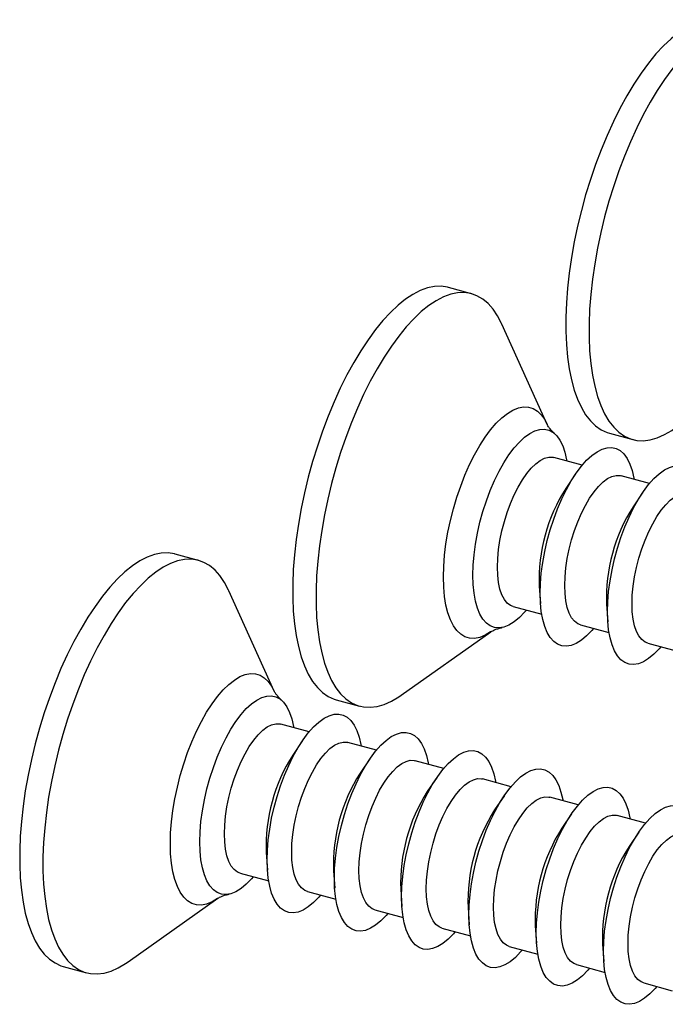
# Model space of a CAD drawing. Units: millimetres. Extents: x 43 to 2073, y 50 to 1352.
# Drawn here: x 198 to 217, y 125 to 153 of the extents above; entities that cross this region are included whole.
import ezdxf

# ---------------------------------------------------------------- set-up
doc = ezdxf.new("R2010")
doc.units = ezdxf.units.MM
doc.header["$LTSCALE"] = 5
doc.linetypes.add('SLD-Solid', pattern=[0])

msp = doc.modelspace()

# ---------------------------------------------------------------- linework, layer by layer
at = {"color": 7, "linetype": 'SLD-Solid', "lineweight": 25}
for p, q in [((211.256, 144.79), (210.593, 144.97)), ((213.411, 141.066), (212.121, 143.922)), ((215.18, 140.821), (215.844, 140.641)), ((214.407, 139.909), (213.596, 140.129)), ((214.219, 139.659), (213.939, 139.249)), ((216.323, 139.388), (215.512, 139.609)), ((216.135, 139.138), (215.855, 138.728)), ((203.478, 137.198), (202.815, 137.378)), ((205.633, 133.475), (204.343, 136.33)), ((213.184, 136.469), (213.217, 135.974)), ((212.442, 135.883), (213.253, 135.663)), ((215.1, 135.949), (215.134, 135.453)), ((209.25, 133.359), (211.808, 135.169)), ((214.358, 135.363), (215.169, 135.142)), ((216.274, 134.842), (217.086, 134.621)), ((207.402, 133.229), (208.065, 133.049)), ((206.629, 132.317), (205.818, 132.538)), ((206.441, 132.067), (206.161, 131.657)), ((208.545, 131.796), (207.734, 132.017)), ((208.357, 131.546), (208.077, 131.136)), ((210.461, 131.276), (209.65, 131.496)), ((210.273, 131.025), (209.993, 130.615)), ((212.378, 130.755), (211.566, 130.975)), ((212.189, 130.505), (211.909, 130.094)), ((214.294, 130.234), (213.483, 130.454)), ((214.105, 129.984), (213.826, 129.574)), ((216.21, 129.713), (215.399, 129.934)), ((216.022, 129.463), (215.742, 129.053)), ((205.405, 128.878), (205.439, 128.382)), ((204.664, 128.292), (205.475, 128.071)), ((207.322, 128.357), (207.355, 127.862)), ((201.472, 125.767), (204.03, 127.577)), ((206.58, 127.771), (207.391, 127.55)), ((209.238, 127.836), (209.272, 127.341)), ((211.154, 127.315), (211.188, 126.82)), ((208.496, 127.25), (209.307, 127.03)), ((210.412, 126.729), (211.224, 126.509)), ((213.07, 126.794), (213.104, 126.299)), ((212.329, 126.208), (213.14, 125.988)), ((214.987, 126.274), (215.02, 125.778)), ((199.624, 125.637), (200.287, 125.457)), ((214.245, 125.688), (215.056, 125.467)), ((216.161, 125.167), (216.972, 124.946))]:
    msp.add_line(p, q, dxfattribs=at)
at = {"color": 7, "linetype": 'SLD-Solid', "lineweight": 25, "flags": 128}
for points in [[(218.371, 152.562), (218.347, 152.568), (218.164, 152.595), (217.973, 152.588), (217.775, 152.547), (217.571, 152.473), (217.362, 152.366), (217.151, 152.226), (216.937, 152.054), (216.722, 151.852), (216.507, 151.621), (216.294, 151.36), (216.084, 151.074), (215.878, 150.762), (215.677, 150.427), (215.482, 150.07), (215.295, 149.694), (215.116, 149.301), (214.946, 148.893), (214.787, 148.472), (214.64, 148.041), (214.504, 147.603), (214.382, 147.159), (214.273, 146.712), (214.179, 146.266), (214.1, 145.822), (214.036, 145.382), (213.987, 144.951), (213.955, 144.529), (213.939, 144.12), (213.939, 143.725), (213.955, 143.347), (213.987, 142.989), (214.036, 142.651), (214.1, 142.337), (214.179, 142.048), (214.273, 141.785), (214.382, 141.551), (214.504, 141.346), (214.64, 141.171), (214.787, 141.029), (214.946, 140.918), (215.116, 140.841), (215.18, 140.821)], [(219.899, 151.514), (219.889, 151.538), (219.773, 151.758), (219.644, 151.947), (219.503, 152.106), (219.349, 152.233), (219.185, 152.327), (219.011, 152.387), (218.827, 152.414), (218.636, 152.408), (218.438, 152.367), (218.234, 152.293), (218.026, 152.185), (217.814, 152.046), (217.6, 151.874), (217.385, 151.672), (217.171, 151.44), (216.958, 151.18), (216.748, 150.893), (216.541, 150.582), (216.34, 150.246), (216.145, 149.89), (215.958, 149.514), (215.779, 149.121), (215.61, 148.713), (215.451, 148.292), (215.303, 147.861), (215.168, 147.423), (215.045, 146.979), (214.937, 146.532), (214.843, 146.086), (214.763, 145.641), (214.699, 145.202), (214.651, 144.77), (214.618, 144.349), (214.602, 143.939), (214.602, 143.545), (214.618, 143.167), (214.651, 142.808), (214.699, 142.471), (214.763, 142.157), (214.843, 141.868), (214.937, 141.605), (215.045, 141.371), (215.168, 141.166), (215.303, 140.991), (215.451, 140.848), (215.61, 140.738), (215.779, 140.661), (215.958, 140.617), (216.145, 140.607), (216.34, 140.63), (216.541, 140.688), (216.748, 140.779), (216.958, 140.902), (217.029, 140.951)], [(210.593, 144.97), (210.569, 144.976), (210.386, 145.003), (210.195, 144.996), (209.996, 144.955), (209.793, 144.881), (209.584, 144.774), (209.372, 144.634), (209.159, 144.463), (208.944, 144.26), (208.729, 144.029), (208.516, 143.769), (208.306, 143.482), (208.1, 143.17), (207.899, 142.835), (207.704, 142.478), (207.516, 142.102), (207.337, 141.709), (207.168, 141.301), (207.009, 140.881), (206.861, 140.45), (206.726, 140.011), (206.604, 139.567), (206.495, 139.121), (206.401, 138.674), (206.322, 138.23), (206.257, 137.791), (206.209, 137.359), (206.177, 136.937), (206.16, 136.528), (206.16, 136.133), (206.177, 135.755), (206.209, 135.397), (206.257, 135.06), (206.322, 134.745), (206.401, 134.456), (206.495, 134.194), (206.604, 133.959), (206.726, 133.754), (206.861, 133.58), (207.009, 133.437), (207.168, 133.326), (207.337, 133.249), (207.402, 133.229)], [(212.121, 143.922), (212.11, 143.946), (211.995, 144.166), (211.866, 144.356), (211.724, 144.514), (211.571, 144.641), (211.407, 144.735), (211.232, 144.796), (211.049, 144.823), (210.858, 144.816), (210.66, 144.775), (210.456, 144.701), (210.248, 144.594), (210.036, 144.454), (209.822, 144.282), (209.607, 144.08), (209.393, 143.848), (209.18, 143.588), (208.969, 143.302), (208.763, 142.99), (208.562, 142.655), (208.367, 142.298), (208.18, 141.922), (208.001, 141.529), (207.831, 141.121), (207.672, 140.7), (207.525, 140.269), (207.389, 139.831), (207.267, 139.387), (207.159, 138.94), (207.064, 138.494), (206.985, 138.05), (206.921, 137.61), (206.872, 137.179), (206.84, 136.757), (206.824, 136.347), (206.824, 135.953), (206.84, 135.575), (206.872, 135.217), (206.921, 134.879), (206.985, 134.565), (207.064, 134.276), (207.159, 134.013), (207.267, 133.779), (207.389, 133.574), (207.525, 133.399), (207.672, 133.256), (207.831, 133.146), (208.001, 133.069), (208.18, 133.025), (208.367, 133.015), (208.562, 133.039), (208.763, 133.096), (208.969, 133.187), (209.18, 133.31), (209.25, 133.359)], [(211.292, 136.777), (211.3, 137.06), (211.325, 137.356), (211.366, 137.661), (211.422, 137.971), (211.493, 138.283), (211.579, 138.593), (211.677, 138.897), (211.788, 139.191), (211.909, 139.472), (212.038, 139.737), (212.176, 139.981), (212.319, 140.203), (212.466, 140.4), (212.616, 140.568), (212.765, 140.707), (212.914, 140.814), (213.059, 140.889), (213.2, 140.929), (213.334, 140.935), (213.459, 140.907), (213.575, 140.845), (213.68, 140.75), (213.772, 140.622), (213.85, 140.464), (213.914, 140.278), (213.963, 140.065), (213.969, 140.028)], [(213.208, 136.257), (213.216, 136.54), (213.241, 136.835), (213.282, 137.14), (213.338, 137.451), (213.41, 137.762), (213.495, 138.072), (213.594, 138.376), (213.704, 138.67), (213.825, 138.951), (213.955, 139.216), (214.092, 139.461), (214.235, 139.683), (214.382, 139.879), (214.532, 140.048), (214.682, 140.186), (214.83, 140.293), (214.976, 140.368), (215.116, 140.408), (215.25, 140.415), (215.375, 140.386), (215.491, 140.324), (215.596, 140.229), (215.688, 140.101), (215.766, 139.943), (215.83, 139.757), (215.879, 139.544), (215.885, 139.507)], [(211.992, 137.004), (212, 137.249), (212.025, 137.505), (212.064, 137.769), (212.119, 138.037), (212.188, 138.304), (212.271, 138.567), (212.365, 138.821), (212.469, 139.062), (212.582, 139.286), (212.702, 139.49), (212.827, 139.671), (212.955, 139.826), (213.083, 139.951), (213.211, 140.047), (213.336, 140.11), (213.456, 140.139), (213.569, 140.136), (213.596, 140.129)], [(215.124, 135.736), (215.133, 136.019), (215.157, 136.315), (215.198, 136.619), (215.255, 136.93), (215.326, 137.242), (215.411, 137.551), (215.51, 137.855), (215.62, 138.15), (215.741, 138.431), (215.871, 138.695), (216.008, 138.94), (216.151, 139.162), (216.299, 139.358), (216.448, 139.527), (216.598, 139.666), (216.746, 139.773), (216.892, 139.847), (217.032, 139.887), (217.166, 139.894), (217.292, 139.866), (217.407, 139.803), (217.512, 139.708), (217.604, 139.581), (217.683, 139.423), (217.747, 139.236), (217.795, 139.023), (217.802, 138.986)], [(213.908, 136.484), (213.917, 136.728), (213.941, 136.984), (213.981, 137.248), (214.035, 137.516), (214.105, 137.783), (214.187, 138.046), (214.281, 138.3), (214.385, 138.541), (214.498, 138.765), (214.618, 138.969), (214.743, 139.15), (214.871, 139.305), (215, 139.431), (215.128, 139.526), (215.253, 139.589), (215.372, 139.619), (215.485, 139.615), (215.512, 139.609)], [(215.825, 135.963), (215.833, 136.207), (215.857, 136.463), (215.897, 136.727), (215.952, 136.995), (216.021, 137.263), (216.103, 137.525), (216.197, 137.779), (216.301, 138.02), (216.414, 138.244), (216.534, 138.449), (216.659, 138.629), (216.787, 138.784), (216.916, 138.91), (217.044, 139.005), (217.169, 139.068), (217.289, 139.098), (217.402, 139.094), (217.428, 139.088)], [(202.815, 137.378), (202.791, 137.384), (202.608, 137.411), (202.416, 137.404), (202.218, 137.364), (202.014, 137.289), (201.806, 137.182), (201.594, 137.042), (201.38, 136.871), (201.165, 136.669), (200.951, 136.437), (200.738, 136.177), (200.528, 135.89), (200.321, 135.578), (200.12, 135.243), (199.926, 134.887), (199.738, 134.511), (199.559, 134.117), (199.39, 133.709), (199.231, 133.289), (199.083, 132.858), (198.948, 132.419), (198.826, 131.975), (198.717, 131.529), (198.623, 131.082), (198.543, 130.638), (198.479, 130.199), (198.431, 129.767), (198.398, 129.345), (198.382, 128.936), (198.382, 128.541), (198.398, 128.164), (198.431, 127.805), (198.479, 127.468), (198.543, 127.154), (198.623, 126.864), (198.717, 126.602), (198.826, 126.367), (198.948, 126.162), (199.083, 125.988), (199.231, 125.845), (199.39, 125.735), (199.559, 125.657), (199.624, 125.637)], [(204.343, 136.33), (204.332, 136.354), (204.217, 136.574), (204.088, 136.764), (203.946, 136.923), (203.793, 137.049), (203.629, 137.143), (203.454, 137.204), (203.271, 137.231), (203.08, 137.224), (202.882, 137.183), (202.678, 137.109), (202.469, 137.002), (202.258, 136.862), (202.044, 136.691), (201.829, 136.488), (201.614, 136.257), (201.401, 135.997), (201.191, 135.71), (200.985, 135.398), (200.784, 135.063), (200.589, 134.706), (200.401, 134.33), (200.222, 133.937), (200.053, 133.529), (199.894, 133.108), (199.747, 132.678), (199.611, 132.239), (199.489, 131.795), (199.38, 131.349), (199.286, 130.902), (199.207, 130.458), (199.143, 130.018), (199.094, 129.587), (199.062, 129.165), (199.045, 128.756), (199.045, 128.361), (199.062, 127.983), (199.094, 127.625), (199.143, 127.288), (199.207, 126.973), (199.286, 126.684), (199.38, 126.422), (199.489, 126.187), (199.611, 125.982), (199.747, 125.807), (199.894, 125.665), (200.053, 125.554), (200.222, 125.477), (200.401, 125.433), (200.589, 125.423), (200.784, 125.447), (200.985, 125.504), (201.191, 125.595), (201.401, 125.719), (201.472, 125.767)], [(212.442, 135.883), (212.365, 135.915), (212.271, 135.985), (212.188, 136.087), (212.119, 136.22), (212.064, 136.38), (212.025, 136.567), (212, 136.776), (211.992, 137.004)], [(212.815, 135.782), (212.765, 135.724), (212.616, 135.57), (212.466, 135.447), (212.319, 135.356), (212.176, 135.299), (212.038, 135.275), (211.909, 135.286), (211.788, 135.331), (211.677, 135.41), (211.579, 135.522), (211.493, 135.665), (211.422, 135.837), (211.366, 136.038), (211.325, 136.263), (211.3, 136.51), (211.292, 136.777)], [(214.732, 135.261), (214.682, 135.203), (214.532, 135.049), (214.382, 134.926), (214.235, 134.835), (214.092, 134.778), (213.955, 134.755), (213.825, 134.765), (213.704, 134.811), (213.594, 134.89), (213.495, 135.001), (213.41, 135.144), (213.338, 135.317), (213.282, 135.517), (213.241, 135.742), (213.216, 135.99), (213.208, 136.257)], [(214.358, 135.363), (214.281, 135.394), (214.187, 135.464), (214.105, 135.566), (214.035, 135.699), (213.981, 135.86), (213.941, 136.046), (213.917, 136.255), (213.908, 136.484)], [(216.648, 134.74), (216.598, 134.682), (216.448, 134.529), (216.299, 134.405), (216.151, 134.315), (216.008, 134.257), (215.871, 134.234), (215.741, 134.245), (215.62, 134.29), (215.51, 134.369), (215.411, 134.48), (215.326, 134.623), (215.255, 134.796), (215.198, 134.996), (215.157, 135.221), (215.133, 135.469), (215.124, 135.736)], [(216.274, 134.842), (216.197, 134.873), (216.103, 134.943), (216.021, 135.046), (215.952, 135.178), (215.897, 135.339), (215.857, 135.525), (215.833, 135.734), (215.825, 135.963)], [(203.514, 129.186), (203.522, 129.469), (203.547, 129.764), (203.587, 130.069), (203.644, 130.38), (203.715, 130.691), (203.801, 131.001), (203.899, 131.305), (204.009, 131.599), (204.13, 131.88), (204.26, 132.145), (204.398, 132.39), (204.541, 132.611), (204.688, 132.808), (204.837, 132.977), (204.987, 133.115), (205.136, 133.222), (205.281, 133.297), (205.422, 133.337), (205.555, 133.343), (205.681, 133.315), (205.797, 133.253), (205.901, 133.158), (205.993, 133.03), (206.072, 132.872), (206.136, 132.686), (206.185, 132.473), (206.191, 132.436)], [(205.43, 128.665), (205.438, 128.948), (205.463, 129.244), (205.504, 129.548), (205.56, 129.859), (205.631, 130.171), (205.717, 130.48), (205.815, 130.784), (205.926, 131.079), (206.047, 131.36), (206.176, 131.624), (206.314, 131.869), (206.457, 132.091), (206.604, 132.287), (206.754, 132.456), (206.903, 132.595), (207.052, 132.702), (207.197, 132.776), (207.338, 132.816), (207.472, 132.823), (207.597, 132.795), (207.713, 132.732), (207.818, 132.637), (207.91, 132.51), (207.988, 132.352), (208.052, 132.165), (208.101, 131.952), (208.107, 131.915)], [(204.214, 129.412), (204.222, 129.657), (204.246, 129.913), (204.286, 130.177), (204.341, 130.445), (204.41, 130.712), (204.492, 130.975), (204.586, 131.229), (204.691, 131.47), (204.804, 131.694), (204.923, 131.898), (205.048, 132.079), (205.176, 132.234), (205.305, 132.36), (205.433, 132.455), (205.558, 132.518), (205.678, 132.548), (205.791, 132.544), (205.818, 132.538)], [(207.346, 128.144), (207.354, 128.427), (207.379, 128.723), (207.42, 129.028), (207.476, 129.338), (207.548, 129.65), (207.633, 129.96), (207.732, 130.263), (207.842, 130.558), (207.963, 130.839), (208.093, 131.103), (208.23, 131.348), (208.373, 131.57), (208.52, 131.766), (208.67, 131.935), (208.82, 132.074), (208.968, 132.181), (209.114, 132.255), (209.254, 132.296), (209.388, 132.302), (209.513, 132.274), (209.629, 132.212), (209.734, 132.116), (209.826, 131.989), (209.904, 131.831), (209.968, 131.644), (210.017, 131.431), (210.023, 131.395)], [(206.13, 128.892), (206.138, 129.136), (206.162, 129.392), (206.202, 129.656), (206.257, 129.924), (206.326, 130.192), (206.409, 130.454), (206.503, 130.708), (206.607, 130.949), (206.72, 131.173), (206.84, 131.378), (206.965, 131.558), (207.093, 131.713), (207.221, 131.839), (207.349, 131.934), (207.474, 131.997), (207.594, 132.027), (207.707, 132.023), (207.734, 132.017)], [(209.262, 127.623), (209.271, 127.906), (209.295, 128.202), (209.336, 128.507), (209.393, 128.817), (209.464, 129.129), (209.549, 129.439), (209.648, 129.743), (209.758, 130.037), (209.879, 130.318), (210.009, 130.582), (210.146, 130.827), (210.289, 131.049), (210.437, 131.246), (210.586, 131.414), (210.736, 131.553), (210.884, 131.66), (211.03, 131.734), (211.17, 131.775), (211.304, 131.781), (211.43, 131.753), (211.545, 131.691), (211.65, 131.596), (211.742, 131.468), (211.821, 131.31), (211.885, 131.123), (211.933, 130.91), (211.94, 130.874)], [(208.046, 128.371), (208.055, 128.615), (208.079, 128.871), (208.119, 129.135), (208.173, 129.403), (208.243, 129.671), (208.325, 129.933), (208.419, 130.187), (208.523, 130.428), (208.636, 130.653), (208.756, 130.857), (208.881, 131.038), (209.009, 131.192), (209.138, 131.318), (209.266, 131.413), (209.39, 131.476), (209.51, 131.506), (209.623, 131.502), (209.65, 131.496)], [(211.179, 127.102), (211.187, 127.385), (211.211, 127.681), (211.252, 127.986), (211.309, 128.296), (211.38, 128.608), (211.466, 128.918), (211.564, 129.222), (211.674, 129.516), (211.795, 129.797), (211.925, 130.062), (212.062, 130.306), (212.206, 130.528), (212.353, 130.725), (212.502, 130.893), (212.652, 131.032), (212.801, 131.139), (212.946, 131.214), (213.087, 131.254), (213.22, 131.26), (213.346, 131.232), (213.462, 131.17), (213.566, 131.075), (213.658, 130.947), (213.737, 130.789), (213.801, 130.603), (213.85, 130.39), (213.856, 130.353)], [(209.963, 127.85), (209.971, 128.094), (209.995, 128.351), (210.035, 128.615), (210.09, 128.883), (210.159, 129.15), (210.241, 129.413), (210.335, 129.666), (210.439, 129.907), (210.552, 130.132), (210.672, 130.336), (210.797, 130.517), (210.925, 130.671), (211.054, 130.797), (211.182, 130.892), (211.307, 130.955), (211.427, 130.985), (211.54, 130.981), (211.566, 130.975)], [(213.095, 126.582), (213.103, 126.865), (213.128, 127.16), (213.169, 127.465), (213.225, 127.776), (213.296, 128.087), (213.382, 128.397), (213.48, 128.701), (213.591, 128.995), (213.711, 129.276), (213.841, 129.541), (213.979, 129.786), (214.122, 130.008), (214.269, 130.204), (214.418, 130.373), (214.568, 130.511), (214.717, 130.619), (214.862, 130.693), (215.003, 130.733), (215.137, 130.74), (215.262, 130.711), (215.378, 130.649), (215.482, 130.554), (215.575, 130.426), (215.653, 130.268), (215.717, 130.082), (215.766, 129.869), (215.772, 129.832)], [(211.879, 127.329), (211.887, 127.574), (211.911, 127.83), (211.951, 128.094), (212.006, 128.362), (212.075, 128.629), (212.157, 128.892), (212.251, 129.146), (212.356, 129.387), (212.469, 129.611), (212.588, 129.815), (212.713, 129.996), (212.841, 130.151), (212.97, 130.276), (213.098, 130.372), (213.223, 130.435), (213.343, 130.464), (213.456, 130.461), (213.483, 130.454)], [(215.011, 126.061), (215.019, 126.344), (215.044, 126.64), (215.085, 126.945), (215.141, 127.255), (215.213, 127.567), (215.298, 127.876), (215.397, 128.18), (215.507, 128.475), (215.628, 128.756), (215.758, 129.02), (215.895, 129.265), (216.038, 129.487), (216.185, 129.683), (216.335, 129.852), (216.485, 129.991), (216.633, 130.098), (216.779, 130.172), (216.919, 130.212), (217.053, 130.219), (217.178, 130.191), (217.294, 130.128), (217.399, 130.033), (217.491, 129.906), (217.569, 129.748), (217.633, 129.561), (217.682, 129.348), (217.688, 129.311)], [(213.795, 126.809), (213.803, 127.053), (213.827, 127.309), (213.867, 127.573), (213.922, 127.841), (213.991, 128.108), (214.073, 128.371), (214.167, 128.625), (214.272, 128.866), (214.385, 129.09), (214.505, 129.294), (214.63, 129.475), (214.757, 129.63), (214.886, 129.756), (215.014, 129.851), (215.139, 129.914), (215.259, 129.944), (215.372, 129.94), (215.399, 129.934)], [(204.664, 128.292), (204.586, 128.323), (204.492, 128.393), (204.41, 128.495), (204.341, 128.628), (204.286, 128.789), (204.246, 128.975), (204.222, 129.184), (204.214, 129.412)], [(215.711, 126.288), (215.72, 126.532), (215.744, 126.788), (215.784, 127.052), (215.838, 127.32), (215.908, 127.588), (215.99, 127.85), (216.084, 128.104), (216.188, 128.345), (216.301, 128.569), (216.421, 128.774), (216.546, 128.954), (216.674, 129.109), (216.803, 129.235), (216.931, 129.33), (217.055, 129.393), (217.175, 129.423), (217.288, 129.419), (217.315, 129.413)], [(205.037, 128.19), (204.987, 128.132), (204.837, 127.978), (204.688, 127.855), (204.541, 127.764), (204.398, 127.707), (204.26, 127.683), (204.13, 127.694), (204.009, 127.74), (203.899, 127.818), (203.801, 127.93), (203.715, 128.073), (203.644, 128.246), (203.587, 128.446), (203.547, 128.671), (203.522, 128.919), (203.514, 129.186)], [(206.58, 127.771), (206.503, 127.802), (206.409, 127.872), (206.326, 127.975), (206.257, 128.107), (206.202, 128.268), (206.162, 128.454), (206.138, 128.663), (206.13, 128.892)], [(206.953, 127.669), (206.903, 127.611), (206.754, 127.458), (206.604, 127.334), (206.457, 127.244), (206.314, 127.186), (206.176, 127.163), (206.047, 127.174), (205.926, 127.219), (205.815, 127.298), (205.717, 127.409), (205.631, 127.552), (205.56, 127.725), (205.504, 127.925), (205.463, 128.15), (205.438, 128.398), (205.43, 128.665)], [(208.87, 127.149), (208.82, 127.091), (208.67, 126.937), (208.52, 126.814), (208.373, 126.723), (208.23, 126.665), (208.093, 126.642), (207.963, 126.653), (207.842, 126.698), (207.732, 126.777), (207.633, 126.888), (207.548, 127.031), (207.476, 127.204), (207.42, 127.404), (207.379, 127.629), (207.354, 127.877), (207.346, 128.144)], [(208.496, 127.25), (208.419, 127.281), (208.325, 127.352), (208.243, 127.454), (208.173, 127.586), (208.119, 127.747), (208.079, 127.933), (208.055, 128.142), (208.046, 128.371)], [(210.412, 126.729), (210.335, 126.76), (210.241, 126.831), (210.159, 126.933), (210.09, 127.066), (210.035, 127.226), (209.995, 127.413), (209.971, 127.622), (209.963, 127.85)], [(210.786, 126.628), (210.736, 126.57), (210.586, 126.416), (210.437, 126.293), (210.289, 126.202), (210.146, 126.145), (210.009, 126.121), (209.879, 126.132), (209.758, 126.177), (209.648, 126.256), (209.549, 126.368), (209.464, 126.511), (209.393, 126.683), (209.336, 126.883), (209.295, 127.109), (209.271, 127.356), (209.262, 127.623)], [(212.329, 126.208), (212.251, 126.24), (212.157, 126.31), (212.075, 126.412), (212.006, 126.545), (211.951, 126.705), (211.911, 126.892), (211.887, 127.101), (211.879, 127.329)], [(212.702, 126.107), (212.652, 126.049), (212.502, 125.895), (212.353, 125.772), (212.206, 125.681), (212.062, 125.624), (211.925, 125.6), (211.795, 125.611), (211.674, 125.656), (211.564, 125.735), (211.466, 125.847), (211.38, 125.99), (211.309, 126.162), (211.252, 126.363), (211.211, 126.588), (211.187, 126.835), (211.179, 127.102)], [(214.245, 125.688), (214.167, 125.719), (214.073, 125.789), (213.991, 125.891), (213.922, 126.024), (213.867, 126.185), (213.827, 126.371), (213.803, 126.58), (213.795, 126.809)], [(214.618, 125.586), (214.568, 125.528), (214.418, 125.374), (214.269, 125.251), (214.122, 125.16), (213.979, 125.103), (213.841, 125.08), (213.711, 125.09), (213.591, 125.136), (213.48, 125.215), (213.382, 125.326), (213.296, 125.469), (213.225, 125.642), (213.169, 125.842), (213.128, 126.067), (213.103, 126.315), (213.095, 126.582)], [(216.161, 125.167), (216.084, 125.198), (215.99, 125.268), (215.908, 125.371), (215.838, 125.503), (215.784, 125.664), (215.744, 125.85), (215.72, 126.059), (215.711, 126.288)], [(216.534, 125.065), (216.485, 125.007), (216.335, 124.854), (216.185, 124.73), (216.038, 124.64), (215.895, 124.582), (215.758, 124.559), (215.628, 124.57), (215.507, 124.615), (215.397, 124.694), (215.298, 124.805), (215.213, 124.948), (215.141, 125.121), (215.085, 125.321), (215.044, 125.546), (215.019, 125.794), (215.011, 126.061)]]:
    msp.add_lwpolyline(points, dxfattribs=at)
at = {"color": 1, "linetype": 'SLD-Solid', "lineweight": 25, "flags": 128}
for points in [[(210.452, 136.726), (210.46, 137.029), (210.485, 137.344), (210.525, 137.669), (210.581, 138), (210.651, 138.333), (210.736, 138.667), (210.835, 138.996), (210.945, 139.317), (211.067, 139.628), (211.199, 139.926), (211.339, 140.206), (211.487, 140.466), (211.64, 140.704), (211.797, 140.917), (211.957, 141.102), (212.117, 141.259), (212.277, 141.385), (212.434, 141.479), (212.588, 141.541), (212.735, 141.568), (212.876, 141.562), (213.007, 141.522), (213.129, 141.449), (213.24, 141.343), (213.338, 141.206), (213.411, 141.066)], [(211.808, 135.169), (211.797, 135.161), (211.64, 135.067), (211.487, 135.006), (211.339, 134.978), (211.199, 134.984), (211.067, 135.024), (210.945, 135.097), (210.835, 135.203), (210.736, 135.34), (210.651, 135.508), (210.581, 135.704), (210.525, 135.926), (210.485, 136.172), (210.46, 136.44), (210.452, 136.726)], [(202.674, 129.134), (202.682, 129.437), (202.706, 129.752), (202.747, 130.077), (202.802, 130.408), (202.873, 130.742), (202.958, 131.075), (203.056, 131.404), (203.167, 131.726), (203.289, 132.037), (203.421, 132.334), (203.561, 132.614), (203.708, 132.874), (203.862, 133.112), (204.019, 133.325), (204.179, 133.511), (204.339, 133.667), (204.499, 133.793), (204.656, 133.888), (204.809, 133.949), (204.957, 133.976), (205.097, 133.97), (205.229, 133.931), (205.351, 133.857), (205.462, 133.752), (205.56, 133.614), (205.633, 133.475)], [(204.03, 127.577), (204.019, 127.57), (203.862, 127.475), (203.708, 127.414), (203.561, 127.386), (203.421, 127.393), (203.289, 127.432), (203.167, 127.506), (203.056, 127.611), (202.958, 127.749), (202.873, 127.916), (202.802, 128.112), (202.747, 128.334), (202.706, 128.58), (202.682, 128.848), (202.674, 129.134)]]:
    msp.add_lwpolyline(points, dxfattribs=at)
at = {"color": 7, "linetype": 'SLD-Solid', "lineweight": 25}
for centre in [(218.012, 136.649), (219.928, 136.129), (210.234, 129.058), (212.15, 128.537), (214.066, 128.016), (215.982, 127.495), (217.899, 126.974), (219.815, 126.454)]:
    msp.add_arc(centre, 4.832, 147.4552, 182.1357, dxfattribs=at)
for points, knots in [([(213.627, 140.806), (213.608, 140.822), (213.553, 140.869), (213.493, 140.941), (213.443, 141.009), (213.418, 141.05), (213.41, 141.069), (213.411, 141.066), (213.411, 141.066)], [0, 0, 0, 0, 0.1247139, 0.3573856, 0.5758262, 0.7845939, 0.9882887, 1, 1, 1, 1]), ([(211.811, 135.171), (211.812, 135.172), (211.814, 135.173), (211.852, 135.196), (211.922, 135.228), (212.015, 135.262), (212.094, 135.278), (212.129, 135.285)], [0, 0, 0, 0, 0.153567, 0.370001, 0.591142, 0.821125, 1, 1, 1, 1]), ([(205.849, 133.214), (205.83, 133.23), (205.775, 133.278), (205.715, 133.349), (205.665, 133.417), (205.64, 133.459), (205.632, 133.477), (205.633, 133.474), (205.633, 133.474)], [0, 0, 0, 0, 0.1247139, 0.3573856, 0.5758262, 0.7845939, 0.9882887, 1, 1, 1, 1]), ([(204.033, 127.579), (204.034, 127.58), (204.036, 127.582), (204.074, 127.604), (204.144, 127.636), (204.236, 127.67), (204.316, 127.687), (204.351, 127.694)], [0, 0, 0, 0, 0.153567, 0.370001, 0.591142, 0.821125, 1, 1, 1, 1])]:
    msp.add_open_spline(points, degree=3, knots=knots, dxfattribs=at)

doc.saveas('drawing.dxf')
